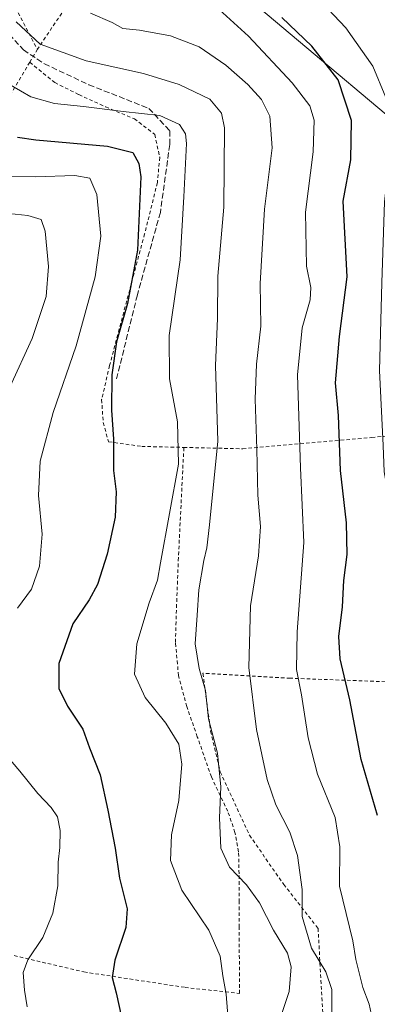
# Model space of a CAD drawing. Units: metres. Extents: x 613541 to 616970, y 4773329 to 4775703.
# Drawn here: x 614601 to 614703, y 4774874 to 4775155 of the extents above; entities that cross this region are included whole.
import ezdxf

# ---------------------------------------------------------------- set-up
doc = ezdxf.new("R2010")
doc.units = ezdxf.units.M
doc.header["$MEASUREMENT"] = 0
doc.linetypes.add('DGN Style 2', pattern=[1.6480167562047852, 0.988810053722871, -0.6592067024819142])
doc.linetypes.add('DGN Style 3', pattern=[2.307223458686699, 1.648016756204785, -0.6592067024819142])
for name, color, linetype, lineweight in [('Alambrada', 7, 'DGN Style 2', 0), ('Comarca CxS', 21, 'Continuous', 0), ('Comunidad Autónoma CxS', 142, 'Continuous', 0), ('Curva de nivel maestra', 30, 'Continuous', 30), ('Curva de nivel normal', 30, 'Continuous', 0), ('Espacio natural protegido CxS', 121, 'Continuous', 0), ('Municipio CxS', 4, 'Continuous', 0), ('Provincia CxS', 1, 'Continuous', 0), ('Senda', 7, 'DGN Style 3', 0), ('Tendido', 6, 'Continuous', 0)]:
    doc.layers.add(name, color=color, linetype=linetype, lineweight=lineweight)

msp = doc.modelspace()

# ---------------------------------------------------------------- linework, layer by layer
at = {"layer": 'Alambrada', "color": 7, "linetype": 'DGN Style 2', "lineweight": 0, "extrusion": (-0.0656061639786397, -0.1111410357798222, 0.9916367789739328), "elevation": -570724.905238839, "flags": 128}
msp.add_lwpolyline([(-1898116.841452739, 4387617.366111683), (-1898116.841452739, 4387613.021622702)], dxfattribs=at)
at = {"layer": 'Alambrada', "color": 7, "linetype": 'DGN Style 2', "lineweight": 0, "extrusion": (0.849581571769701, -0.5270388063377434, 0.02100594019345646), "elevation": -1994522.675714768, "flags": 128}
msp.add_lwpolyline([(4381759.836278151, 42219.92442908377), (4381749.232429585, 42210.96805286737), (4381704.907833597, 42203.35257251846)], dxfattribs=at)
at = {"layer": 'Alambrada', "color": 7, "linetype": 'DGN Style 2', "lineweight": 0}
for points in [[(614564.4401000004, 4775317.100099999, 325.6481000000058), (614562.1001000004, 4775308.7501, 321.1049999999959), (614559.3601000002, 4775297.440099999, 331.3304000000062), (614557.6501000002, 4775287.800100001, 326.7902999999933), (614556.0000999998, 4775277.470100001, 319.5439000000042), (614554.9101, 4775267.7401, 318.3242000000027), (614554.6300999997, 4775259.5101, 317.2458999999944), (614555.1401000004, 4775251.880100001, 317.7409000000043), (614556.9501, 4775243.3101, 323.2851999999984), (614558.4200999998, 4775236.5101, 327.797000000006), (614562.3101000005, 4775226.850099999, 330.3466000000044), (614567.6700999998, 4775217.100099999, 329.8686000000016), (614572.5900999998, 4775209.130100001, 325.3709999999992), (614577.8201000001, 4775200.120100001, 322.1955000000016), (614582.4200999998, 4775191.020099999, 321.6282000000065), (614590.4801000003, 4775176.090100001, 321.010500000004), (614598.9200999998, 4775159.390100001, 319.2241999999969), (614605.9901000002, 4775146.0701, 314.3453000000009)], [(614647.7301000003, 4775032.630100001, 329.1199999999953), (614664.5100999996, 4775032.2501, 333.0611000000063), (614701.3300999999, 4775035.440099999, 348.4529999999941), (614728.0000999998, 4775038.2501, 348.6340000000055), (614726.4401000004, 4775044.130100001, 343.2780999999959), (614724.2100999998, 4775054.690099999, 346.0760000000009), (614721.8701, 4775067.6601, 344.8558000000049), (614719.8901000004, 4775079.5101, 341.2197000000015), (614718.5100999996, 4775090.690099999, 342.1042000000016), (614717.4901000002, 4775102.6801, 339.203800000003), (614717.1300999997, 4775113.3201, 341.2393000000012), (614716.8901000004, 4775124.0101, 340.915399999998), (614715.5701000001, 4775134.220100001, 339.9119999999967), (614713.1201, 4775145.210100001, 338.9615999999951), (614709.0701000001, 4775155.960100001, 339.4410000000062), (614702.9401000004, 4775165.6601, 342.725900000005), (614695.4001000002, 4775175.2301, 344.497199999998), (614687.9501, 4775182.550100001, 338.7421000000031), (614654.2901, 4775173.190099999, 330.0166000000027), (614618.4200999998, 4775164.540100001, 330.7786999999953), (614605.9901000002, 4775146.0701, 314.3453000000009)], [(614603.8000999996, 4775142.360099999, 313.7845999999991), (614610.9301000005, 4775136.5701, 307.4591999999975), (614617.8000999996, 4775133.1601, 306.6716000000015), (614625.4600999998, 4775129.630100001, 305.538400000005), (614633.6201, 4775126.2601, 304.5623999999953), (614639.4401000004, 4775121.8301, 303.5678000000044), (614640.8501000004, 4775115.3101, 302.562699999995), (614640.1801000005, 4775108.0701, 302.132500000007), (614636.5500999996, 4775093.470100001, 300.7589000000008), (614630.5800999999, 4775071.190099999, 300.1168000000035), (614626.5701000001, 4775055.970100001, 299.9318999999959), (614624.3000999996, 4775046.270099999, 299.3674000000028), (614624.7301000003, 4775039.710100001, 299.7173999999941), (614626.2701000003, 4775034.2401, 300.0445000000037), (614635.7200999996, 4775032.9101, 304.5054999999993), (614647.7301000003, 4775032.630100001, 329.1199999999953)], [(614592.9401000004, 4774889.3201, 292.4278999999952), (614619.2401000002, 4774883.1801, 298.4085000000051), (614648.0701000001, 4774878.770099999, 303.2492000000057), (614663.6401000004, 4774877.050100001, 314.0089000000008), (614663.4600999998, 4774895.860099999, 312.7600999999996), (614663.4600999998, 4774903.090100001, 321.0972000000039), (614663.4600999998, 4774911.1601, 313.2378000000026), (614663.3300999999, 4774917.4301, 316.3340999999928), (614662.3000999996, 4774922.940099999, 322.6898999999976), (614660.2600999996, 4774928.970100001, 327.3788999999961), (614655.5701000001, 4774938.7601, 327.1631000000052), (614651.5701000001, 4774950.200099999, 321.375199999995), (614648.5500999996, 4774958.800100001, 319.8735000000015), (614646.2100999998, 4774967.630100001, 322.7829000000056), (614645.3501000004, 4774977.0801, 323.5144), (614645.6201, 4774987.0101, 320.804099999994), (614646.1401000004, 4775000.3301, 326.6454999999987), (614647.7301000003, 4775032.630100001, 329.1199999999953)], [(614726.5500999996, 4774965.100099999, 351.0458999999973), (614678.0500999996, 4774966.870100001, 337.940499999997), (614653.1700999998, 4774968.280099999, 324.5715999999957), (614655.3501000004, 4774951.800100001, 317.6051000000007), (614658.1001000004, 4774940.1801, 326.8537999999971), (614666.4301000005, 4774922.140100001, 316.2382000000071), (614676.1901000004, 4774908.140100001, 313.9946000000054), (614685.9801000003, 4774895.610099999, 316.6309000000037), (614688.1901000004, 4774856.4001, 319.4183000000049)]]:
    msp.add_polyline3d(points, dxfattribs=at)
at = {"layer": 'Comarca CxS', "color": 21, "linetype": 'Continuous', "lineweight": 0}
msp.add_3dface([(616970.0800008973, 4773389.239982234), (613579.5200008709, 4773331.979982234), (613540.9600008718, 4775645.549982211), (616930.3700008991, 4775702.829982209)], dxfattribs=at)
at = {"layer": 'Comunidad Autónoma CxS', "color": 142, "linetype": 'Continuous', "lineweight": 0}
msp.add_3dface([(616970.0800008973, 4773389.239982234), (613579.5200008709, 4773331.979982234), (613540.9600008718, 4775645.549982211), (616930.3700008991, 4775702.829982209)], dxfattribs=at)
at = {"layer": 'Curva de nivel maestra', "color": 30, "linetype": 'Continuous', "lineweight": 30, "flags": 128}
for points, elevation in [([(614702.9199999999, 4774927.710100001), (614698.3200000003, 4774943.710100001), (614695.0499999998, 4774960.710100001), (614692.25, 4774972.380100001), (614691.8899999997, 4774978.710100001), (614692.9199999999, 4774987.200099999), (614693.3099999996, 4774994.7501), (614694.2400000002, 4775002.120100001), (614694.0800000001, 4775011.110099999), (614692.3700000001, 4775026.040100001), (614691.7800000003, 4775041.710100001), (614690.9600000001, 4775051.040100001), (614692.0599999996, 4775064.2501), (614694.2400000002, 4775081.280099999), (614693.1600000003, 4775102.790100001), (614695.2999999998, 4775114.5801), (614695.5599999996, 4775125.780099999), (614691.7300000006, 4775137.370100001), (614684.2000000002, 4775146.950099999), (614675.6600000003, 4775155.090100001)], 325), ([(614600.2999999998, 4775120.9901), (614605.5499999998, 4775120.2401), (614626, 4775118.4901), (614633.1900000004, 4775116.620100001), (614634.9400000004, 4775113.5701), (614635.4199999999, 4775109.710100001), (614634.5499999998, 4775088.850099999), (614631.6200000001, 4775073.6801), (614628.5099999999, 4775062.690099999), (614627.2100000001, 4775053.270099999), (614627.0800000001, 4775043.220100001), (614627.7000000002, 4775035.0001), (614627.7199999997, 4775026.020099999), (614628.4199999999, 4775019.9801), (614628.1200000001, 4775012.800100001), (614625.8499999996, 4775002.190099999), (614623.1600000003, 4774993.620100001), (614620.7000000002, 4774989.190099999), (614616.0700000003, 4774982.380100001), (614612.1100000005, 4774971.020099999), (614612.1299999999, 4774963.920100001), (614614.5999999996, 4774958.940099999), (614618.9100000003, 4774952.360099999), (614620.79, 4774947.040100001), (614623.8899999997, 4774939.340100001), (614626.0499999998, 4774929.2401), (614628.1200000001, 4774918.470100001), (614629.3399999999, 4774909.9001), (614631.54, 4774901.170100001), (614631.1900000004, 4774895.8201), (614628.0499999998, 4774886.520099999), (614627.2999999998, 4774881.620100001), (614628.4500000002, 4774877.2501), (614629.9199999999, 4774870.300100001)], 300)]:
    msp.add_lwpolyline(points, dxfattribs=dict(at, elevation=elevation))
at = {"layer": 'Curva de nivel normal', "color": 30, "linetype": 'Continuous', "lineweight": 0, "flags": 128}
for points, elevation in [([(614678.6900000004, 4775168.33), (614693.9199999999, 4775152.230000001), (614701.6200000001, 4775141.300000001), (614705.2699999996, 4775132.380000001), (614706.4100000003, 4775126.08), (614706.7199999997, 4775118.970000001), (614704.8899999997, 4775102.600000001), (614704.1200000001, 4775079.51), (614703.4600000001, 4775054.560000001), (614704.5599999996, 4775033.17), (614704.8300000001, 4775025.66), (614705.8099999996, 4775020.359999999), (614706.7599999999, 4775009.720000001), (614706.5700000003, 4774993.869999999), (614706.8300000001, 4774978.789999999), (614706.54, 4774972.27), (614707.4299999997, 4774969.16), (614709.6699999999, 4774956.08), (614715.0599999996, 4774918.01), (614717.79, 4774905.41), (614719.3099999996, 4774899.5), (614722.8799999999, 4774889.82), (614727.6299999999, 4774879.66), (614732.2599999999, 4774869.550000001)], 330), ([(614536.8099999996, 4775156.26), (614543.9800000006, 4775151.92), (614548.54, 4775148.430000001), (614551.5499999998, 4775144.869999999), (614555.1299999999, 4775140.779999999), (614557.8799999999, 4775135.859999999), (614559.1600000003, 4775130.730000001), (614562.4500000002, 4775125.779999999), (614568.5, 4775115.390000001), (614576.5800000001, 4775105.220000001), (614581.9199999999, 4775101.859999999), (614592.2999999998, 4775099.810000001), (614603.29, 4775098.689999999), (614607.0499999998, 4775097.619999999), (614608.1699999999, 4775094.25), (614609.1699999999, 4775084.220000001), (614608.4900000002, 4775075.65), (614604.5, 4775063.66), (614598.0800000001, 4775049.810000001), (614592.3499999996, 4775035.480000001), (614590.5599999996, 4775027.15), (614590.1722999997, 4775025.6314)], 290.0000000000001), ([(614689.9000000004, 4774868.949999999), (614689.8799999999, 4774878.130000001), (614688.2100000001, 4774883.17), (614684.1299999999, 4774889.980000001), (614681.4199999999, 4774898.980000001), (614681.4900000002, 4774906.66), (614680.1600000003, 4774916.359999999), (614677.9500000002, 4774923.01), (614673.9900000002, 4774930.789999999), (614671.4699999997, 4774938.039999999), (614668.4400000004, 4774952.24), (614666.2999999998, 4774969.930000001), (614666.7599999999, 4774987.49), (614669.0499999998, 4775001.710000001), (614669.5599999996, 4775010.130000001), (614668.7999999998, 4775019.039999999), (614668.5300000003, 4775032.130000001), (614668.0300000003, 4775046.380000001), (614668.4000000004, 4775056.380000001), (614669.6900000004, 4775067.210000001), (614669.5099999999, 4775079.380000001), (614670.7599999999, 4775100.539999999), (614672.8600000005, 4775118.039999999), (614672.2199999997, 4775127.050000001), (614669.8600000005, 4775131.720000001), (614665.9299999997, 4775136.02), (614659.6600000003, 4775141.52), (614652.0899999999, 4775146.779999999), (614643.9299999997, 4775149.859999999), (614635.0999999996, 4775151.480000001), (614630.3200000003, 4775151.99), (614627.29, 4775153.66), (614621.1299999999, 4775156.380000001)], 315), ([(614701.7400000002, 4774868.699999999), (614700.5300000003, 4774874.02), (614698.7100000001, 4774878.789999999), (614696.7100000001, 4774886.710000001), (614695.9199999999, 4774892.060000001), (614692.1399999997, 4774907.66), (614692.2000000002, 4774918.82), (614690.8499999996, 4774927.15), (614685.8600000005, 4774939.49), (614683.1600000003, 4774949.92), (614681.3099999996, 4774962.130000001), (614679.7999999998, 4774969.34), (614680.0099999999, 4774980.07), (614681.9199999999, 4775005.539999999), (614680.9800000006, 4775026.77), (614680.1200000001, 4775053.300000001), (614681.4400000004, 4775066.74), (614683.7000000002, 4775074.66), (614683.9000000004, 4775078.199999999), (614682.6799999997, 4775084.310000001), (614682.3799999999, 4775099.67), (614684.5999999996, 4775116.9), (614684.8799999999, 4775125.850000001), (614683.6200000001, 4775129.92), (614678.6200000001, 4775136.52), (614666.1799999997, 4775149.82), (614657.7599999999, 4775157.4)], 320), ([(614599.8799999999, 4775153.869999999), (614606.7800000003, 4775147.51), (614619.9100000003, 4775142.77), (614636.2199999997, 4775139.140000001), (614646.4199999999, 4775136.060000001), (614655.1299999999, 4775131.890000001), (614658.5, 4775127.91), (614659.2999999998, 4775123.730000001), (614659.0800000001, 4775101.039999999), (614657.4500000002, 4775081.380000001), (614657.3200000003, 4775069.359999999), (614656.7199999997, 4775056), (614657.4299999997, 4775034.390000001), (614655.0099999999, 4775010.560000001), (614654.3099999996, 4775004.039999999), (614653.4100000003, 4775000.390000001), (614652.0099999999, 4774992.07), (614651.5199999996, 4774984.83), (614650.9900000002, 4774976.630000001), (614652.0700000003, 4774969.66), (614653.9100000003, 4774963.34), (614654.7800000003, 4774955.34), (614657.3300000001, 4774945.550000001), (614658.29, 4774935.939999999), (614657.8899999997, 4774927.119999999), (614658.25, 4774918.470000001), (614660.7199999997, 4774913.02), (614665.6100000005, 4774907.99), (614669.2599999999, 4774902.9), (614673.3200000003, 4774895.109999999), (614677.2699999996, 4774888.5), (614678.29, 4774884.600000001), (614677.7599999999, 4774877.619999999), (614675.7300000006, 4774871.59)], 310), ([(614598.1699999999, 4775135.91), (614604.1500000004, 4775132.5), (614610.8700000001, 4775130.609999999), (614619.1500000004, 4775129.800000001), (614630.4000000004, 4775128.380000001), (614640.8700000001, 4775127.180000001), (614646.5300000003, 4775124.680000001), (614648.1699999999, 4775121.960000001), (614648.4400000004, 4775119.210000001), (614647.7199999997, 4775104.039999999), (614646.6399999997, 4775086.039999999), (614643.5, 4775064.560000001), (614643.6500000004, 4775052.130000001), (614645.9500000002, 4775039.949999999), (614646.2199999997, 4775027.9), (614641.1100000005, 4774999.710000001), (614640.2199999997, 4774994.850000001), (614637.8099999996, 4774988.380000001), (614634.2999999998, 4774976.710000001), (614633.6699999999, 4774968.039999999), (614636.7000000002, 4774961.380000001), (614642.5499999998, 4774954.039999999), (614646.2599999999, 4774948.039999999), (614647.1900000004, 4774942.380000001), (614646.3399999999, 4774932.039999999), (614644.2100000001, 4774922.279999999), (614643.9500000002, 4774914.970000001), (614647.1900000004, 4774906.49), (614654.8300000001, 4774895.08), (614658.04, 4774887.720000001), (614658.8399999999, 4774882.029999999), (614659.7599999999, 4774876.800000001), (614660.4199999999, 4774868.430000001)], 305), ([(614600.2800000003, 4774986.84), (614604.29, 4774992.279999999), (614606.54, 4774998.82), (614607.3099999996, 4775007.949999999), (614606.3200000003, 4775018.930000001), (614606.7800000003, 4775028.699999999), (614610.4400000004, 4775042.58), (614617.04, 4775061.529999999), (614622.4900000002, 4775081.25), (614624.0800000001, 4775092.869999999), (614622.9199999999, 4775104.680000001), (614620.9100000003, 4775109.32), (614616.6500000004, 4775110.15), (614605.3399999999, 4775109.699999999), (614598.3099999996, 4775109.869999999)], 295.0000000000001), ([(614603.04, 4774873.27), (614602.2999999998, 4774878), (614601.8799999999, 4774883.050000001), (614603.25, 4774886.609999999), (614607.5300000003, 4774893.02), (614610.3399999999, 4774899.960000001), (614611.7800000003, 4774907.680000001), (614611.8600000005, 4774914.5), (614612.4000000004, 4774918.609999999), (614612.5, 4774923.449999999), (614611.7400000002, 4774927.380000001), (614609.9000000004, 4774930.039999999), (614606.0599999996, 4774934.01), (614600.9500000002, 4774940.380000001), (614593.7199999997, 4774948.779999999)], 295.0000000000001)]:
    msp.add_lwpolyline(points, dxfattribs=dict(at, elevation=elevation))
at = {"layer": 'Espacio natural protegido CxS', "color": 121, "linetype": 'Continuous', "lineweight": 0}
msp.add_3dface([(616970.0800008973, 4773389.239982234), (613579.5200008709, 4773331.979982234), (613540.9600008718, 4775645.549982211), (616930.3700008991, 4775702.829982209)], dxfattribs=at)
at = {"layer": 'Municipio CxS', "color": 4, "linetype": 'Continuous', "lineweight": 0}
msp.add_3dface([(616970.0800008973, 4773389.239982234), (613579.5200008709, 4773331.979982234), (613540.9600008718, 4775645.549982211), (616930.3700008991, 4775702.829982209)], dxfattribs=at)
at = {"layer": 'Provincia CxS', "color": 1, "linetype": 'Continuous', "lineweight": 0}
msp.add_3dface([(616970.0800008973, 4773389.239982234), (613579.5200008709, 4773331.979982234), (613540.9600008718, 4775645.549982211), (616930.3700008991, 4775702.829982209)], dxfattribs=at)
at = {"layer": 'Senda', "color": 7, "linetype": 'DGN Style 3', "lineweight": 0}
msp.add_polyline3d([(614593.2899000002, 4775155.421900001, 311.338699999993), (614602.0210999995, 4775145.8969, 316.8304999999964), (614607.9742999999, 4775141.928300001, 309.396900000007), (614620.6743000001, 4775135.975099999, 307.7508999999991), (614637.7399000004, 4775129.2281, 305.968200000003), (614643.6930999998, 4775122.8781, 304.5789999999979), (614643.6930999998, 4775118.909499999, 303.8892000000051), (614641.0418999996, 4775099.600099999, 302.519100000005), (614634.4802999999, 4775076.1051, 301.0130999999965), (614628.5535000004, 4775052.186699999, 300.7452000000048)], dxfattribs=at)
at = {"layer": 'Tendido', "color": 6, "linetype": 'Continuous', "lineweight": 0}
msp.add_polyline3d([(614142.1073000003, 4775599.6873, 265.0041000000056), (614536.4132000003, 4775270.7159, 311.6199000000051), (614584.3965999996, 4775230.367500001, 320.8521999999939), (614651.1967000002, 4775173.054300001, 327.8053999999975), (614797.1412000004, 4775050.4726, 365.9728000000032), (614997.8942, 4774881.1654, 418.2538999999961), (615056.6277999999, 4774833.2499, 435.3579000000027)], dxfattribs=at)

doc.saveas('drawing.dxf')
